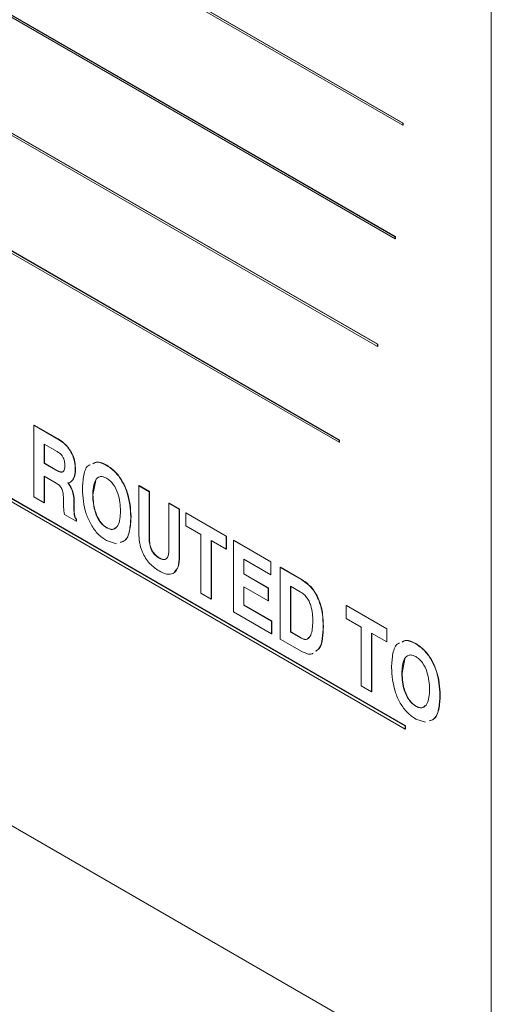
# Model space of a CAD drawing. Units: inches. Extents: x 0.3 to 21.8, y 0.2 to 16.9.
# Drawn here: x 18.7 to 18.9, y 10.3 to 10.7 of the extents above; entities that cross this region are included whole.
import ezdxf

# ---------------------------------------------------------------- set-up
doc = ezdxf.new("R2010")
doc.units = ezdxf.units.IN
doc.header["$MEASUREMENT"] = 0

msp = doc.modelspace()

# ---------------------------------------------------------------- linework, layer by layer
at = {"color": 7, "linetype": 'Continuous', "lineweight": 15}
for p, q in [((18.94417, 10.23571), (18.94417, 11.06791)), ((18.46149, 10.9429), (18.90343, 10.68777)), ((18.46161, 10.94296), (18.90355, 10.68784)), ((18.46149, 10.94193), (18.90343, 10.6868)), ((18.46149, 10.88846), (18.89989, 10.63537)), ((18.46161, 10.88853), (18.90001, 10.63544)), ((18.46149, 10.88749), (18.89989, 10.63441)), ((18.46149, 10.83402), (18.89164, 10.5857)), ((18.46161, 10.83409), (18.89176, 10.58577)), ((18.46149, 10.83306), (18.89164, 10.58473)), ((18.46149, 10.77959), (18.87397, 10.54147)), ((18.46161, 10.77965), (18.87408, 10.54154)), ((18.46149, 10.77862), (18.87397, 10.5405)), ((18.90343, 10.68777), (18.90355, 10.68784)), ((18.90343, 10.68777), (18.90343, 10.6868)), ((18.90343, 10.6868), (18.90355, 10.68687)), ((18.90355, 10.68784), (18.90355, 10.68687)), ((18.90446, 10.4096), (18.43305, 10.68173)), ((18.43305, 10.68028), (18.90446, 10.40815)), ((18.90456, 10.40966), (18.43316, 10.68179)), ((18.89989, 10.63537), (18.90001, 10.63544)), ((18.89989, 10.63441), (18.89989, 10.63537)), ((18.89989, 10.63441), (18.90001, 10.63447)), ((18.90001, 10.63447), (18.90001, 10.63544)), ((18.89164, 10.5857), (18.89176, 10.58577)), ((18.89164, 10.58473), (18.89164, 10.5857)), ((18.89164, 10.58473), (18.89176, 10.5848)), ((18.89176, 10.5848), (18.89176, 10.58577)), ((18.39852, 10.55071), (18.94417, 10.23571)), ((18.39856, 10.55073), (18.94417, 10.23575)), ((18.73313, 10.54834), (18.73325, 10.54841)), ((18.73313, 10.51532), (18.73313, 10.54834)), ((18.73313, 10.54834), (18.74415, 10.54198)), ((18.73325, 10.54841), (18.74426, 10.54205)), ((18.74389, 10.5362), (18.7379, 10.53966)), ((18.7379, 10.53966), (18.7379, 10.53077)), ((18.73801, 10.53959), (18.73801, 10.53084)), ((18.74415, 10.54198), (18.74426, 10.54205)), ((18.87397, 10.54147), (18.87408, 10.54154)), ((18.87397, 10.5405), (18.87397, 10.54147)), ((18.87397, 10.5405), (18.87408, 10.54057)), ((18.87408, 10.54057), (18.87408, 10.54154)), ((18.7379, 10.53077), (18.73801, 10.53084)), ((18.7379, 10.53077), (18.74361, 10.52747)), ((18.73801, 10.53084), (18.74373, 10.52754)), ((18.76667, 10.52983), (18.76678, 10.52989)), ((18.74338, 10.52168), (18.7379, 10.52484)), ((18.7379, 10.52484), (18.7379, 10.51256)), ((18.73801, 10.52477), (18.73801, 10.51263)), ((18.74361, 10.52747), (18.74373, 10.52754)), ((18.7522, 10.52791), (18.75231, 10.52797)), ((18.74935, 10.52092), (18.74947, 10.52099)), ((18.75013, 10.52217), (18.75025, 10.52224)), ((18.76164, 10.5229), (18.76038, 10.51623)), ((18.78153, 10.5204), (18.78165, 10.52047)), ((18.78153, 10.49854), (18.78153, 10.5204)), ((18.78153, 10.5204), (18.78629, 10.51765)), ((18.78165, 10.52047), (18.78641, 10.51772)), ((18.7379, 10.51256), (18.73313, 10.51532)), ((18.76026, 10.51616), (18.76038, 10.51623)), ((18.78629, 10.51765), (18.78641, 10.51772)), ((18.78629, 10.51765), (18.78629, 10.49623)), ((18.78641, 10.51772), (18.78641, 10.4963)), ((18.7379, 10.51256), (18.73801, 10.51263)), ((18.74672, 10.51304), (18.74674, 10.51483)), ((18.75163, 10.51305), (18.75175, 10.51312)), ((18.75163, 10.51305), (18.75163, 10.50943)), ((18.75175, 10.51312), (18.75175, 10.5095)), ((18.79546, 10.51236), (18.79558, 10.51243)), ((18.79546, 10.51236), (18.80023, 10.50961)), ((18.79546, 10.49094), (18.79546, 10.51236)), ((18.79558, 10.51243), (18.80035, 10.50967)), ((18.7526, 10.50407), (18.74729, 10.50714)), ((18.75163, 10.50943), (18.75175, 10.5095)), ((18.80023, 10.50961), (18.80035, 10.50967)), ((18.80023, 10.50961), (18.80023, 10.48775)), ((18.80035, 10.50967), (18.80035, 10.48781)), ((18.80316, 10.50791), (18.80328, 10.50798)), ((18.80316, 10.50791), (18.82186, 10.49712)), ((18.80316, 10.50198), (18.80316, 10.50791)), ((18.80328, 10.50798), (18.82198, 10.49718)), ((18.7526, 10.50492), (18.75272, 10.50499)), ((18.7526, 10.50492), (18.7526, 10.50407)), ((18.7526, 10.50407), (18.75272, 10.50414)), ((18.75272, 10.50499), (18.75272, 10.50414)), ((18.77786, 10.506), (18.77798, 10.50607)), ((18.81013, 10.49796), (18.80316, 10.50198)), ((18.76667, 10.50103), (18.76678, 10.5011)), ((18.81013, 10.47086), (18.81013, 10.49796)), ((18.82186, 10.49712), (18.82198, 10.49718)), ((18.82186, 10.49712), (18.82186, 10.49119)), ((18.82198, 10.49718), (18.82198, 10.49126)), ((18.77117, 10.49361), (18.76667, 10.49511)), ((18.78629, 10.49623), (18.78641, 10.4963)), ((18.82186, 10.49119), (18.81489, 10.49521)), ((18.81489, 10.49521), (18.81489, 10.46811)), ((18.81501, 10.49514), (18.81501, 10.46818)), ((18.82516, 10.49521), (18.82528, 10.49528)), ((18.82516, 10.46219), (18.82516, 10.49521)), ((18.82516, 10.49521), (18.84239, 10.48526)), ((18.82528, 10.49528), (18.84251, 10.48533)), ((18.82186, 10.49119), (18.82198, 10.49126)), ((18.79088, 10.48706), (18.791, 10.48713)), ((18.80023, 10.48775), (18.80035, 10.48781)), ((18.84239, 10.47934), (18.82993, 10.48653)), ((18.82993, 10.48653), (18.82993, 10.47976)), ((18.83005, 10.48646), (18.83005, 10.47983)), ((18.84239, 10.48526), (18.84251, 10.48533)), ((18.84239, 10.48526), (18.84239, 10.47934)), ((18.84251, 10.48533), (18.84251, 10.4794)), ((18.82993, 10.47976), (18.83005, 10.47983)), ((18.82993, 10.47976), (18.84129, 10.4732)), ((18.83005, 10.47983), (18.84141, 10.47326)), ((18.84239, 10.47934), (18.84251, 10.4794)), ((18.84679, 10.48272), (18.84691, 10.48279)), ((18.84679, 10.4497), (18.84679, 10.48272)), ((18.84679, 10.48272), (18.85679, 10.47695)), ((18.84691, 10.48279), (18.85691, 10.47702)), ((18.85679, 10.47695), (18.85691, 10.47702)), ((18.81489, 10.46811), (18.81013, 10.47086)), ((18.84129, 10.46727), (18.82993, 10.47383)), ((18.82993, 10.47383), (18.82993, 10.46536)), ((18.83005, 10.47376), (18.83005, 10.46543)), ((18.84129, 10.4732), (18.84141, 10.47326)), ((18.84129, 10.4732), (18.84129, 10.46727)), ((18.84141, 10.47326), (18.84141, 10.46734)), ((18.85606, 10.47145), (18.85156, 10.47404)), ((18.85156, 10.47404), (18.85156, 10.45287)), ((18.85168, 10.47398), (18.85168, 10.45294)), ((18.81489, 10.46811), (18.81501, 10.46818)), ((18.82993, 10.46536), (18.83005, 10.46543)), ((18.82993, 10.46536), (18.84276, 10.45795)), ((18.83005, 10.46543), (18.84288, 10.45802)), ((18.84129, 10.46727), (18.84141, 10.46734)), ((18.84276, 10.45203), (18.82516, 10.46219)), ((18.87723, 10.46515), (18.87734, 10.46522)), ((18.87723, 10.45923), (18.87723, 10.46515)), ((18.87723, 10.46515), (18.89593, 10.45436)), ((18.87734, 10.46522), (18.89604, 10.45443)), ((18.84276, 10.45795), (18.84288, 10.45802)), ((18.84276, 10.45795), (18.84276, 10.45203)), ((18.84288, 10.45802), (18.84288, 10.45209)), ((18.88419, 10.45521), (18.87723, 10.45923)), ((18.84276, 10.45203), (18.84288, 10.45209)), ((18.85156, 10.45287), (18.85168, 10.45294)), ((18.85156, 10.45287), (18.85648, 10.45004)), ((18.85168, 10.45294), (18.85659, 10.4501)), ((18.86659, 10.45541), (18.86671, 10.45548)), ((18.88419, 10.42811), (18.88419, 10.45521)), ((18.89593, 10.44843), (18.88896, 10.45245)), ((18.88896, 10.45245), (18.88896, 10.42536)), ((18.88908, 10.45239), (18.88908, 10.42542)), ((18.89593, 10.45436), (18.89604, 10.45443)), ((18.89593, 10.45436), (18.89593, 10.44843)), ((18.89604, 10.45443), (18.89604, 10.4485)), ((18.85669, 10.44398), (18.84679, 10.4497)), ((18.85648, 10.45004), (18.85659, 10.4501)), ((18.89593, 10.44843), (18.89604, 10.4485)), ((18.9093, 10.44749), (18.90942, 10.44756)), ((18.90427, 10.44056), (18.90301, 10.43389)), ((18.90289, 10.43383), (18.90301, 10.43389)), ((18.88896, 10.42536), (18.88419, 10.42811)), ((18.88896, 10.42536), (18.88908, 10.42542)), ((18.92049, 10.42366), (18.92061, 10.42373)), ((18.9093, 10.4187), (18.90942, 10.41876)), ((18.9138, 10.41127), (18.9093, 10.41277)), ((18.90446, 10.4096), (18.90456, 10.40966)), ((18.90446, 10.40815), (18.90446, 10.4096)), ((18.90446, 10.40815), (18.90456, 10.40821)), ((18.90456, 10.40821), (18.90456, 10.40966))]:
    msp.add_line(p, q, dxfattribs=at)
for points, knots in [([(18.74415, 10.54198), (18.74538, 10.54118), (18.74783, 10.53959), (18.75076, 10.53547), (18.75205, 10.53132), (18.75215, 10.52905), (18.7522, 10.52791)], [0, 0, 0, 0, 0.280584, 0.558792, 0.778972, 1, 1, 1, 1]), ([(18.74426, 10.54205), (18.7455, 10.54125), (18.74795, 10.53966), (18.75088, 10.53554), (18.75217, 10.53139), (18.75227, 10.52911), (18.75231, 10.52797)], [0, 0, 0, 0, 0.280584, 0.558792, 0.778972, 1, 1, 1, 1]), ([(18.74743, 10.5297), (18.7474, 10.53036), (18.74735, 10.53169), (18.74656, 10.53382), (18.74521, 10.53537), (18.74433, 10.53592), (18.74389, 10.5362)], [0, 0, 0, 0, 0.28091, 0.559271, 0.779107, 1, 1, 1, 1]), ([(18.74361, 10.52747), (18.7442, 10.52716), (18.74536, 10.52656), (18.74679, 10.52684), (18.74737, 10.52816), (18.74741, 10.52918), (18.74743, 10.5297)], [0, 0, 0, 0, 0.281001, 0.558912, 0.778892, 1, 1, 1, 1]), ([(18.7555, 10.51892), (18.75563, 10.52107), (18.7559, 10.52536), (18.75727, 10.5295), (18.75895, 10.53009), (18.75912, 10.53014)], [0, 0, 0, 0, 0.476203, 0.950315, 1, 1, 1, 1]), ([(18.76036, 10.53062), (18.76094, 10.53093), (18.76264, 10.53186), (18.76506, 10.53063), (18.76667, 10.52983)], [0, 0, 0, 0, 0.338778, 1, 1, 1, 1]), ([(18.76048, 10.53069), (18.76106, 10.531), (18.76276, 10.53192), (18.76518, 10.5307), (18.76678, 10.52989)], [0, 0, 0, 0, 0.338778, 1, 1, 1, 1]), ([(18.76667, 10.52983), (18.76799, 10.52893), (18.77062, 10.52714), (18.77396, 10.52253), (18.77727, 10.51513), (18.77762, 10.50977), (18.77786, 10.506)], [0, 0, 0, 0, 0.186945, 0.37358, 0.560805, 1, 1, 1, 1]), ([(18.76678, 10.52989), (18.7681, 10.529), (18.77074, 10.52721), (18.77408, 10.5226), (18.77739, 10.5152), (18.77774, 10.50984), (18.77798, 10.50607)], [0, 0, 0, 0, 0.186945, 0.37358, 0.560805, 1, 1, 1, 1]), ([(18.74373, 10.52754), (18.74434, 10.52717), (18.74513, 10.52669), (18.74573, 10.52688), (18.74587, 10.52692)], [0, 0, 0, 0, 0.77325, 1, 1, 1, 1]), ([(18.7522, 10.52791), (18.75213, 10.52651), (18.75201, 10.52403), (18.7507, 10.52274), (18.75013, 10.52217)], [0, 0, 0, 0, 0.5604764, 1, 1, 1, 1]), ([(18.75231, 10.52797), (18.75225, 10.52658), (18.75213, 10.5241), (18.75082, 10.52281), (18.75025, 10.52224)], [0, 0, 0, 0, 0.5604764, 1, 1, 1, 1]), ([(18.76667, 10.5239), (18.76612, 10.52417), (18.76502, 10.52471), (18.76303, 10.52468), (18.76064, 10.52236), (18.76041, 10.51864), (18.76026, 10.51616)], [0, 0, 0, 0, 0.1255331, 0.2510135, 0.5006453, 1, 1, 1, 1]), ([(18.74674, 10.51483), (18.74673, 10.51551), (18.74672, 10.51687), (18.74616, 10.51909), (18.74476, 10.5208), (18.74384, 10.52138), (18.74338, 10.52168)], [0, 0, 0, 0, 0.281629, 0.560201, 0.779029, 1, 1, 1, 1]), ([(18.75013, 10.52217), (18.74989, 10.52204), (18.74946, 10.52181), (18.74896, 10.52174), (18.74874, 10.52171)], [0, 0, 0, 0, 0.559692, 1, 1, 1, 1]), ([(18.74874, 10.52171), (18.74886, 10.52157), (18.74907, 10.52132), (18.74927, 10.52104), (18.74935, 10.52092)], [0, 0, 0, 0, 0.559855, 1, 1, 1, 1]), ([(18.74885, 10.52178), (18.74897, 10.52164), (18.74919, 10.52139), (18.74939, 10.52111), (18.74947, 10.52099)], [0, 0, 0, 0, 0.559855, 1, 1, 1, 1]), ([(18.74935, 10.52092), (18.74979, 10.5202), (18.75067, 10.51876), (18.7515, 10.51596), (18.75158, 10.51415), (18.75163, 10.51305)], [0, 0, 0, 0, 0.2797365, 0.559762, 1, 1, 1, 1]), ([(18.74947, 10.52099), (18.74991, 10.52027), (18.75078, 10.51883), (18.75162, 10.51603), (18.7517, 10.51422), (18.75175, 10.51312)], [0, 0, 0, 0, 0.2797365, 0.559762, 1, 1, 1, 1]), ([(18.7731, 10.50876), (18.77294, 10.51141), (18.77272, 10.5154), (18.77032, 10.52048), (18.76832, 10.52281), (18.76722, 10.52353), (18.76667, 10.5239)], [0, 0, 0, 0, 0.49936, 0.748959, 0.87445, 1, 1, 1, 1]), ([(18.76667, 10.49511), (18.76535, 10.496), (18.76272, 10.49779), (18.75939, 10.5024), (18.75609, 10.5098), (18.75574, 10.51516), (18.7555, 10.51892)], [0, 0, 0, 0, 0.186932, 0.373567, 0.560785, 1, 1, 1, 1]), ([(18.76026, 10.51616), (18.76041, 10.51351), (18.76063, 10.50953), (18.76303, 10.50446), (18.76502, 10.50213), (18.76612, 10.5014), (18.76667, 10.50103)], [0, 0, 0, 0, 0.499401, 0.748981, 0.874461, 1, 1, 1, 1]), ([(18.76038, 10.51623), (18.76053, 10.51358), (18.76075, 10.5096), (18.76315, 10.50452), (18.76513, 10.5022), (18.76623, 10.50147), (18.76678, 10.5011)], [0, 0, 0, 0, 0.499401, 0.748981, 0.874461, 1, 1, 1, 1]), ([(18.74729, 10.50714), (18.74709, 10.50828), (18.74675, 10.51032), (18.74673, 10.51221), (18.74672, 10.51304)], [0, 0, 0, 0, 0.559662, 1, 1, 1, 1]), ([(18.75163, 10.50943), (18.75163, 10.50863), (18.75163, 10.50752), (18.75192, 10.50589), (18.75238, 10.50524), (18.7526, 10.50492)], [0, 0, 0, 0, 0.56194, 0.781751, 1, 1, 1, 1]), ([(18.75175, 10.5095), (18.75175, 10.5087), (18.75175, 10.50759), (18.75204, 10.50596), (18.75249, 10.50531), (18.75272, 10.50499)], [0, 0, 0, 0, 0.56194, 0.781751, 1, 1, 1, 1]), ([(18.76667, 10.50103), (18.76722, 10.50076), (18.76832, 10.50022), (18.77031, 10.50025), (18.77271, 10.50256), (18.77294, 10.50628), (18.7731, 10.50876)], [0, 0, 0, 0, 0.125544, 0.25104, 0.500646, 1, 1, 1, 1]), ([(18.77786, 10.506), (18.77774, 10.50383), (18.7775, 10.49948), (18.77578, 10.49507), (18.77359, 10.49446), (18.77298, 10.49429)], [0, 0, 0, 0, 0.420715, 0.839592, 1, 1, 1, 1]), ([(18.77798, 10.50607), (18.77786, 10.5039), (18.77762, 10.49955), (18.7759, 10.49513), (18.7737, 10.49453), (18.7731, 10.49436)], [0, 0, 0, 0, 0.420715, 0.839592, 1, 1, 1, 1]), ([(18.76678, 10.5011), (18.76733, 10.50084), (18.76842, 10.50031), (18.77, 10.50023), (18.77063, 10.50095), (18.77095, 10.50132)], [0, 0, 0, 0, 0.330398, 0.660667, 1, 1, 1, 1]), ([(18.79088, 10.48113), (18.78938, 10.48214), (18.78638, 10.48415), (18.78308, 10.48942), (18.7817, 10.4944), (18.78159, 10.49716), (18.78153, 10.49854)], [0, 0, 0, 0, 0.280027, 0.558316, 0.778814, 1, 1, 1, 1]), ([(18.78629, 10.49623), (18.78633, 10.49531), (18.7864, 10.49349), (18.78732, 10.4906), (18.78905, 10.48827), (18.79027, 10.48746), (18.79088, 10.48706)], [0, 0, 0, 0, 0.281137, 0.560316, 0.779657, 1, 1, 1, 1]), ([(18.78641, 10.4963), (18.78645, 10.49538), (18.78652, 10.49356), (18.78744, 10.49067), (18.78917, 10.48834), (18.79039, 10.48753), (18.791, 10.48713)], [0, 0, 0, 0, 0.281137, 0.560316, 0.779657, 1, 1, 1, 1]), ([(18.79088, 10.48706), (18.7914, 10.4868), (18.79243, 10.48627), (18.79384, 10.4863), (18.79527, 10.48757), (18.79538, 10.48955), (18.79546, 10.49094)], [0, 0, 0, 0, 0.187443, 0.374295, 0.561134, 1, 1, 1, 1]), ([(18.80023, 10.48775), (18.80014, 10.48608), (18.79998, 10.48274), (18.79782, 10.47965), (18.79439, 10.47936), (18.79205, 10.48054), (18.79088, 10.48113)], [0, 0, 0, 0, 0.280794, 0.559643, 0.779368, 1, 1, 1, 1]), ([(18.791, 10.48713), (18.79151, 10.48687), (18.79254, 10.48635), (18.79388, 10.48632), (18.79439, 10.48689), (18.79462, 10.48713)], [0, 0, 0, 0, 0.364159, 0.727172, 1, 1, 1, 1]), ([(18.80035, 10.48781), (18.80031, 10.48608), (18.80024, 10.48301), (18.79866, 10.48142), (18.79798, 10.48073)], [0, 0, 0, 0, 0.5659506, 1, 1, 1, 1]), ([(18.85679, 10.47695), (18.85841, 10.47582), (18.86084, 10.47412), (18.86338, 10.4703), (18.86523, 10.46621), (18.86643, 10.46102), (18.86654, 10.45728), (18.86659, 10.45541)], [0, 0, 0, 0, 0.248612, 0.373788, 0.499079, 0.749152, 1, 1, 1, 1]), ([(18.85691, 10.47702), (18.85853, 10.47589), (18.86095, 10.47419), (18.8635, 10.47037), (18.86535, 10.46628), (18.86654, 10.46109), (18.86666, 10.45735), (18.86671, 10.45548)], [0, 0, 0, 0, 0.248612, 0.373788, 0.499079, 0.749152, 1, 1, 1, 1]), ([(18.86183, 10.45773), (18.86176, 10.46015), (18.86167, 10.46318), (18.86014, 10.46712), (18.85901, 10.46897), (18.85757, 10.47047), (18.85656, 10.47112), (18.85606, 10.47145)], [0, 0, 0, 0, 0.499019, 0.624364, 0.749498, 0.874625, 1, 1, 1, 1]), ([(18.85648, 10.45004), (18.85698, 10.4498), (18.85797, 10.44934), (18.85968, 10.44963), (18.86154, 10.45211), (18.86171, 10.45548), (18.86183, 10.45773)], [0, 0, 0, 0, 0.125226, 0.250336, 0.500006, 1, 1, 1, 1]), ([(18.86659, 10.45541), (18.86651, 10.45355), (18.86635, 10.44982), (18.86537, 10.44548), (18.86362, 10.44439), (18.86303, 10.44402)], [0, 0, 0, 0, 0.400143, 0.799311, 1, 1, 1, 1]), ([(18.86671, 10.45548), (18.86663, 10.45361), (18.86647, 10.44989), (18.86549, 10.44554), (18.86374, 10.44446), (18.86315, 10.44409)], [0, 0, 0, 0, 0.400143, 0.799311, 1, 1, 1, 1]), ([(18.85659, 10.4501), (18.85709, 10.44988), (18.85807, 10.44943), (18.85932, 10.44952), (18.85974, 10.45014), (18.85992, 10.4504)], [0, 0, 0, 0, 0.3673103, 0.734283, 1, 1, 1, 1]), ([(18.89813, 10.43658), (18.89826, 10.43873), (18.89853, 10.44302), (18.8999, 10.44717), (18.90159, 10.44775), (18.90175, 10.4478)], [0, 0, 0, 0, 0.476203, 0.950315, 1, 1, 1, 1]), ([(18.903, 10.44828), (18.90357, 10.44859), (18.90527, 10.44952), (18.9077, 10.4483), (18.9093, 10.44749)], [0, 0, 0, 0, 0.338778, 1, 1, 1, 1]), ([(18.90311, 10.44835), (18.90369, 10.44866), (18.90539, 10.44959), (18.90781, 10.44836), (18.90942, 10.44756)], [0, 0, 0, 0, 0.338778, 1, 1, 1, 1]), ([(18.9093, 10.44749), (18.91062, 10.44659), (18.91325, 10.4448), (18.91659, 10.44019), (18.9199, 10.43279), (18.92025, 10.42743), (18.92049, 10.42366)], [0, 0, 0, 0, 0.186945, 0.37358, 0.560805, 1, 1, 1, 1]), ([(18.90942, 10.44756), (18.91074, 10.44666), (18.91337, 10.44487), (18.91671, 10.44026), (18.92002, 10.43286), (18.92037, 10.4275), (18.92061, 10.42373)], [0, 0, 0, 0, 0.186945, 0.37358, 0.560805, 1, 1, 1, 1]), ([(18.86198, 10.44321), (18.86181, 10.44305), (18.86113, 10.44243), (18.85916, 10.4428), (18.85752, 10.44359), (18.85669, 10.44398)], [0, 0, 0, 0, 0.141432, 0.570397, 1, 1, 1, 1]), ([(18.9093, 10.44156), (18.90875, 10.44183), (18.90765, 10.44237), (18.90566, 10.44234), (18.90327, 10.44002), (18.90304, 10.4363), (18.90289, 10.43383)], [0, 0, 0, 0, 0.125533, 0.251013, 0.500645, 1, 1, 1, 1]), ([(18.91573, 10.42642), (18.91558, 10.42907), (18.91535, 10.43306), (18.91295, 10.43814), (18.91095, 10.44047), (18.90985, 10.44119), (18.9093, 10.44156)], [0, 0, 0, 0, 0.49936, 0.748959, 0.87445, 1, 1, 1, 1]), ([(18.9093, 10.41277), (18.90798, 10.41366), (18.90535, 10.41545), (18.90202, 10.42006), (18.89872, 10.42746), (18.89837, 10.43282), (18.89813, 10.43658)], [0, 0, 0, 0, 0.186932, 0.373567, 0.560785, 1, 1, 1, 1]), ([(18.90289, 10.43383), (18.90304, 10.43117), (18.90327, 10.42719), (18.90566, 10.42212), (18.90765, 10.41979), (18.90875, 10.41906), (18.9093, 10.4187)], [0, 0, 0, 0, 0.499401, 0.748981, 0.874461, 1, 1, 1, 1]), ([(18.90301, 10.43389), (18.90316, 10.43124), (18.90338, 10.42726), (18.90578, 10.42219), (18.90777, 10.41986), (18.90887, 10.41913), (18.90942, 10.41876)], [0, 0, 0, 0, 0.499401, 0.748981, 0.874461, 1, 1, 1, 1]), ([(18.9093, 10.4187), (18.90985, 10.41843), (18.91095, 10.41789), (18.91294, 10.41791), (18.91534, 10.42022), (18.91557, 10.42394), (18.91573, 10.42642)], [0, 0, 0, 0, 0.125544, 0.25104, 0.500646, 1, 1, 1, 1]), ([(18.92049, 10.42366), (18.92037, 10.42149), (18.92013, 10.41715), (18.91841, 10.41273), (18.91622, 10.41212), (18.91561, 10.41195)], [0, 0, 0, 0, 0.420715, 0.839592, 1, 1, 1, 1]), ([(18.92061, 10.42373), (18.92049, 10.42156), (18.92025, 10.41721), (18.91853, 10.41279), (18.91634, 10.41219), (18.91573, 10.41202)], [0, 0, 0, 0, 0.420715, 0.839592, 1, 1, 1, 1]), ([(18.90942, 10.41876), (18.90996, 10.4185), (18.91105, 10.41797), (18.91263, 10.41789), (18.91326, 10.41861), (18.91358, 10.41898)], [0, 0, 0, 0, 0.330398, 0.660667, 1, 1, 1, 1])]:
    msp.add_open_spline(points, degree=3, knots=knots, dxfattribs=at)

doc.saveas('drawing.dxf')
